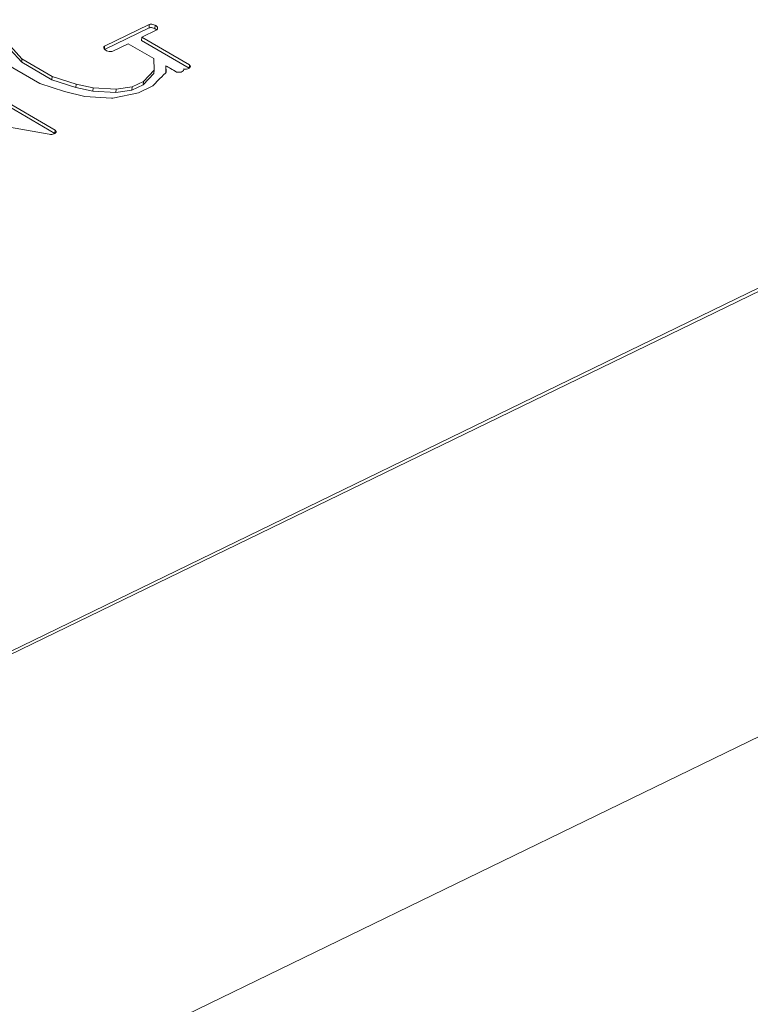
# Paper-space layout 'Sheet2' of a CAD drawing. Units: inches. Extents: x 0 to 34, y 0 to 22.
# Drawn here: x 31.8 to 32, y 3.5 to 3.7 of the extents above; entities that cross this region are included whole.
import ezdxf

# ---------------------------------------------------------------- set-up
doc = ezdxf.new("R2010")
doc.units = ezdxf.units.IN
doc.header["$MEASUREMENT"] = 0

psp = doc.layouts.new('Sheet2')

# ---------------------------------------------------------------- linework, layer by layer
at = {"color": 7, "linetype": 'Continuous', "lineweight": 15}
for p, q in [((31.46671, 3.38079), (32.41762, 3.84275)), ((31.46747, 3.38034), (32.41756, 3.8419)), ((31.5728, 3.3189), (32.52371, 3.78086)), ((31.85107, 3.70816), (31.86235, 3.71364)), ((31.85113, 3.70901), (31.86241, 3.71449)), ((31.86434, 3.71315), (31.86052, 3.71129)), ((31.86235, 3.71364), (31.86241, 3.71449)), ((31.86381, 3.71349), (31.86387, 3.71433)), ((31.86381, 3.71349), (31.86427, 3.71311)), ((31.86452, 3.7134), (31.86434, 3.71315)), ((31.86046, 3.71045), (31.86052, 3.71129)), ((31.86046, 3.71045), (31.87251, 3.70341)), ((31.86052, 3.71129), (31.87257, 3.70426)), ((31.82724, 3.70818), (31.83017, 3.70497)), ((31.8273, 3.70903), (31.83023, 3.70582)), ((31.85093, 3.70861), (31.85095, 3.70881)), ((31.85095, 3.70881), (31.85113, 3.70901)), ((31.85108, 3.70831), (31.85113, 3.70901)), ((31.85712, 3.70964), (31.85317, 3.70772)), ((31.8636, 3.70586), (31.85712, 3.70964)), ((31.80606, 3.70589), (31.83857, 3.68692)), ((31.80612, 3.70673), (31.83863, 3.68776)), ((31.83017, 3.70497), (31.83023, 3.70582)), ((31.83017, 3.70497), (31.8378, 3.70053)), ((31.83023, 3.70582), (31.83786, 3.70137)), ((31.86366, 3.70297), (31.8636, 3.70586)), ((31.83478, 3.69954), (31.82629, 3.70449)), ((31.86096, 3.70012), (31.86366, 3.70297)), ((31.8636, 3.70212), (31.86366, 3.70297)), ((31.86666, 3.70243), (31.86652, 3.70217)), ((31.86657, 3.70315), (31.86663, 3.704)), ((31.86657, 3.70315), (31.86659, 3.7023)), ((31.86663, 3.704), (31.86666, 3.70243)), ((31.87113, 3.70304), (31.87115, 3.70325)), ((31.87252, 3.70346), (31.87257, 3.70426)), ((31.8378, 3.70053), (31.83786, 3.70137)), ((31.8378, 3.70053), (31.84388, 3.69859)), ((31.83786, 3.70137), (31.84394, 3.69943)), ((31.85809, 3.69872), (31.86096, 3.70012)), ((31.8609, 3.69927), (31.8636, 3.70212)), ((31.8609, 3.69927), (31.86096, 3.70012)), ((31.84102, 3.69754), (31.83478, 3.69954)), ((31.84615, 3.69629), (31.84102, 3.69754)), ((31.84388, 3.69859), (31.84394, 3.69943)), ((31.84388, 3.69859), (31.84814, 3.69766)), ((31.84394, 3.69943), (31.8482, 3.6985)), ((31.84814, 3.69766), (31.8482, 3.6985)), ((31.84814, 3.69766), (31.85397, 3.69733)), ((31.8482, 3.6985), (31.85403, 3.69817)), ((31.85397, 3.69733), (31.85403, 3.69817)), ((31.85397, 3.69733), (31.85803, 3.69788)), ((31.85403, 3.69817), (31.85809, 3.69872)), ((31.85803, 3.69788), (31.8609, 3.69927)), ((31.85803, 3.69788), (31.85809, 3.69872)), ((31.86329, 3.69897), (31.85971, 3.69723)), ((31.85286, 3.69586), (31.84615, 3.69629)), ((31.85324, 3.69588), (31.85286, 3.69586)), ((31.85971, 3.69723), (31.85324, 3.69588)), ((31.83713, 3.68673), (31.79292, 3.69447)), ((31.83858, 3.68698), (31.83863, 3.68776))]:
    psp.add_line(p, q, dxfattribs=at)
for points, knots in [([(31.86235, 3.71364), (31.86248, 3.71368), (31.86274, 3.71374), (31.8633, 3.7137), (31.86362, 3.71357), (31.86381, 3.71349)], [0, 0, 0, 0, 0.279886, 0.560892, 1, 1, 1, 1]), ([(31.86241, 3.71449), (31.86254, 3.71452), (31.8628, 3.71459), (31.86336, 3.71454), (31.86368, 3.71441), (31.86387, 3.71433)], [0, 0, 0, 0, 0.279886, 0.560892, 1, 1, 1, 1]), ([(31.86387, 3.71433), (31.86412, 3.71417), (31.86457, 3.71389), (31.86453, 3.71355), (31.86452, 3.7134)], [0, 0, 0, 0, 0.561606, 1, 1, 1, 1]), ([(31.85163, 3.70786), (31.85139, 3.70802), (31.85106, 3.70824), (31.85088, 3.70858), (31.85092, 3.70873), (31.85095, 3.70881)], [0, 0, 0, 0, 0.5588403, 0.7795051, 1, 1, 1, 1]), ([(31.85317, 3.70772), (31.85303, 3.7077), (31.85275, 3.70764), (31.85219, 3.70767), (31.85184, 3.70779), (31.85163, 3.70786)], [0, 0, 0, 0, 0.280771, 0.562049, 1, 1, 1, 1]), ([(31.8693, 3.70248), (31.86881, 3.70277), (31.86792, 3.70327), (31.86702, 3.70378), (31.86663, 3.704)], [0, 0, 0, 0, 0.5599901, 1, 1, 1, 1]), ([(31.87051, 3.70248), (31.8704, 3.70245), (31.8702, 3.70241), (31.86978, 3.70242), (31.86948, 3.70246), (31.8693, 3.70248)], [0, 0, 0, 0, 0.279456, 0.559777, 1, 1, 1, 1]), ([(31.87115, 3.70325), (31.87116, 3.70316), (31.87118, 3.70299), (31.87095, 3.70272), (31.87067, 3.70257), (31.87051, 3.70248)], [0, 0, 0, 0, 0.27931, 0.560201, 1, 1, 1, 1]), ([(31.87251, 3.70345), (31.87229, 3.70336), (31.87199, 3.70323), (31.87148, 3.70319), (31.87126, 3.70323), (31.87115, 3.70325)], [0, 0, 0, 0, 0.558511, 0.779275, 1, 1, 1, 1]), ([(31.87257, 3.70426), (31.87265, 3.70418), (31.87279, 3.70403), (31.87283, 3.70373), (31.87263, 3.70356), (31.87251, 3.70345)], [0, 0, 0, 0, 0.280794, 0.562027, 1, 1, 1, 1]), ([(31.86652, 3.70217), (31.86589, 3.70158), (31.86477, 3.70053), (31.86375, 3.69945), (31.86329, 3.69897)], [0, 0, 0, 0, 0.559988, 1, 1, 1, 1]), ([(31.83863, 3.68776), (31.83871, 3.68769), (31.83886, 3.68754), (31.83888, 3.68723), (31.83867, 3.68706), (31.83855, 3.68695)], [0, 0, 0, 0, 0.280634, 0.561788, 1, 1, 1, 1]), ([(31.83855, 3.68695), (31.83832, 3.68685), (31.83791, 3.68667), (31.83737, 3.68671), (31.83713, 3.68673)], [0, 0, 0, 0, 0.560868, 1, 1, 1, 1])]:
    psp.add_open_spline(points, degree=3, knots=knots, dxfattribs=at)

doc.saveas('drawing.dxf')
